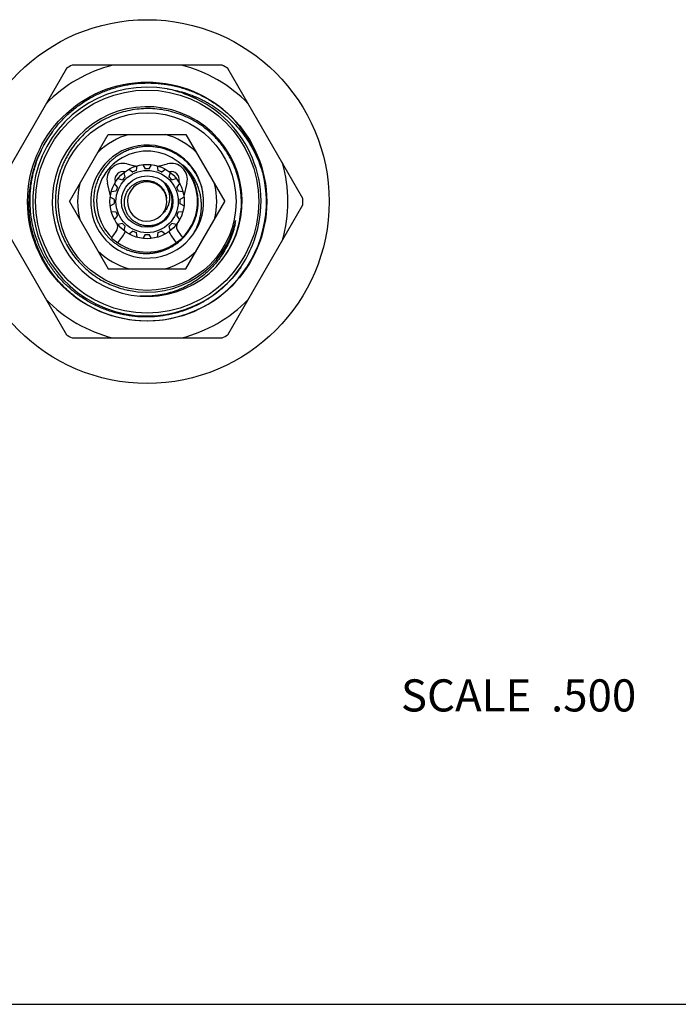
# Model space of a CAD drawing. Units: inches. Extents: x 0 to 11, y 0 to 8.5.
# Drawn here: x 4 to 5.7, y 0 to 2.5 of the extents above; entities that cross this region are included whole.
import ezdxf

# ---------------------------------------------------------------- set-up
doc = ezdxf.new("R2010")
doc.units = ezdxf.units.IN
doc.header["$LTSCALE"] = 0.605
doc.header["$MEASUREMENT"] = 0
doc.layers.get('0').update_dxf_attribs({"linetype": 'CONTINUOUS'})
doc.styles.get("Standard").update_dxf_attribs({"font": 'txt', "width": 0.8})

msp = doc.modelspace()

# ---------------------------------------------------------------- linework, layer by layer
at = {"color": 7, "linetype": 'CONTINUOUS'}
for p, q in [((4.1547, 2.3297), (3.9679, 2.0061)), ((4.5421, 2.3377), (4.1685, 2.3377)), ((4.7427, 2.0061), (4.5559, 2.3297)), ((4.1622, 1.9982), (4.2587, 2.1654)), ((4.2587, 2.1654), (4.4519, 2.1654)), ((4.4519, 2.1654), (4.5484, 1.9982)), ((4.305, 2.092), (4.3239, 2.0873)), ((4.3285, 2.0754), (4.3301, 2.0872)), ((4.3446, 2.09), (4.3505, 2.0798)), ((4.3601, 2.0798), (4.366, 2.09)), ((4.3805, 2.0872), (4.3821, 2.0754)), ((4.3867, 2.0873), (4.4056, 2.092)), ((4.301, 2.0593), (4.2979, 2.0707)), ((4.3001, 2.0726), (4.3003, 2.0725)), ((4.3102, 2.0789), (4.3196, 2.0717)), ((4.391, 2.0717), (4.4004, 2.0789)), ((4.4127, 2.0707), (4.4096, 2.0593)), ((4.4103, 2.0725), (4.4105, 2.0726)), ((4.264, 2.0128), (4.2564, 2.0437)), ((4.2818, 2.0338), (4.2745, 2.0433)), ((4.2764, 2.0464), (4.2759, 2.0484)), ((4.2827, 2.0555), (4.2942, 2.0525)), ((4.4164, 2.0525), (4.4279, 2.0555)), ((4.4361, 2.0433), (4.4289, 2.0338)), ((4.4347, 2.0484), (4.4342, 2.0464)), ((4.4542, 2.0437), (4.4466, 2.0128)), ((4.2663, 2.0234), (4.2781, 2.025)), ((4.4325, 2.025), (4.4443, 2.0234)), ((3.9679, 1.9902), (4.1547, 1.6666)), ((4.1622, 1.9982), (4.2587, 1.8309)), ((4.2737, 2.003), (4.2634, 2.0089)), ((4.2634, 1.9874), (4.2737, 1.9934)), ((4.4472, 2.0089), (4.4369, 2.003)), ((4.4369, 1.9934), (4.4472, 1.9874)), ((4.4519, 1.8309), (4.5484, 1.9982)), ((4.5559, 1.6666), (4.7427, 1.9902)), ((4.2781, 1.9714), (4.2663, 1.9729)), ((4.2745, 1.9531), (4.2818, 1.9625)), ((4.4289, 1.9625), (4.4361, 1.9531)), ((4.4443, 1.9729), (4.4325, 1.9714)), ((4.2817, 1.9402), (4.281, 1.9431)), ((4.2942, 1.9439), (4.2827, 1.9408)), ((4.2979, 1.9256), (4.301, 1.9371)), ((4.4096, 1.9371), (4.4127, 1.9256)), ((4.4279, 1.9408), (4.4164, 1.9439)), ((4.4296, 1.9431), (4.4289, 1.9402)), ((4.2666, 1.9075), (4.2784, 1.9236)), ((4.2827, 1.8957), (4.2945, 1.9118)), ((4.3196, 1.9246), (4.3102, 1.9174)), ((4.3301, 1.9092), (4.3285, 1.9209)), ((4.3505, 1.9166), (4.3446, 1.9063)), ((4.366, 1.9063), (4.3601, 1.9166)), ((4.3821, 1.9209), (4.3805, 1.9092)), ((4.4004, 1.9174), (4.391, 1.9246)), ((4.4161, 1.9118), (4.4279, 1.8957)), ((4.4322, 1.9236), (4.4441, 1.9075)), ((4.2666, 1.9075), (4.2827, 1.8957)), ((4.4441, 1.9075), (4.4279, 1.8957)), ((4.4442, 1.9074), (4.4441, 1.9073)), ((4.4442, 1.9074), (4.4441, 1.9073)), ((4.4442, 1.9072), (4.4443, 1.9073)), ((4.4442, 1.9072), (4.4443, 1.9073)), ((4.2587, 1.8309), (4.4519, 1.8309)), ((4.1685, 1.6587), (4.5421, 1.6587)), ((0, 0), (11, 0))]:
    msp.add_line(p, q, dxfattribs=at)
for radius in [0.4527, 0.2975, 0.2775, 0.2212, 0.0925, 0.0775, 0.064]:
    msp.add_circle((4.3553, 1.9982), radius, dxfattribs=at)
for centre, radius, start, end in [((4.3553, 1.9982), 0.35, 104.0699, 135.9301), ((4.3553, 1.9982), 0.3875, 118.8211, 121.1789), ((4.3553, 1.9982), 0.35, 44.0699, 75.9301), ((4.3553, 1.9982), 0.3875, 58.8211, 61.1789), ((4.3553, 1.9982), 0.2848, 79.9393, 325.0389), ((4.3487, 2.0003), 0.284, 66.1013, 78.5589), ((4.3553, 1.9982), 0.2834, 64.3345, 67.4888), ((4.3553, 1.9982), 0.2833, 337.4891, 67.4891), ((4.3553, 1.9982), 0.2362, 311.0125, 310.6997), ((4.3553, 1.9982), 0.2968, 232.2161, 54.5743), ((4.3545, 1.9957), 0.2937, 143.9508, 179.5271), ((4.3539, 1.9961), 0.2929, 142.8923, 143.9326), ((4.3553, 1.9982), 0.1731, 104.9675, 135.0325), ((4.3553, 1.9982), 0.1731, 44.9675, 75.0325), ((4.3553, 1.9982), 0.1406, 9.207, 9.0274), ((4.3553, 1.9982), 0.1256, 314.4703, 225.5297), ((4.2953, 2.0532), 0.04, 76.015, 193.714), ((4.3553, 2.2134), 0.13, 256.015, 257.6806), ((4.3553, 2.2134), 0.13, 282.3194, 283.985), ((4.4153, 2.0532), 0.04, 346.286, 103.985), ((4.3553, 1.9982), 0.1271, 42.5269, 46.3449), ((4.3623, 1.9919), 0.1272, 46.7674, 50.578), ((4.3553, 1.9982), 0.1271, 316.3456, 46.3456), ((4.3621, 1.9917), 0.1275, 46.592, 46.7683), ((4.3553, 1.9982), 0.35, 344.0699, 15.9301), ((4.2953, 2.0532), 0.02, 76.015, 193.714), ((4.3553, 1.9982), 0.0818, 131.626, 138.374), ((4.3553, 1.9982), 0.0818, 109.126, 115.874), ((4.3553, 1.9982), 0.0818, 86.626, 93.374), ((4.3553, 1.9982), 0.0818, 64.126, 70.874), ((4.3553, 1.9982), 0.0818, 41.626, 48.374), ((4.4153, 2.0532), 0.02, 346.286, 103.985), ((4.3553, 1.9982), 0.1731, 164.9675, 195.0325), ((4.3553, 1.9982), 0.049, 9.9999, 9.0273), ((4.3497, 2.0056), 0.0616, 35.6786, 37.7808), ((4.3553, 1.9982), 0.0625, 316.3455, 46.3455), ((4.3553, 1.9982), 0.0625, 44.2466, 46.3449), ((4.3498, 2.0057), 0.0615, 35.4978, 35.678), ((4.3553, 1.9981), 0.0625, 43.9613, 44.2471), ((4.3553, 1.9982), 0.1731, 344.9675, 15.0325), ((4.3553, 1.9982), 0.0818, 154.126, 160.874), ((4.3553, 1.9982), 0.0818, 19.126, 25.874), ((4.3553, 1.9982), 0.0818, 176.626, 183.374), ((4.3553, 1.9982), 0.0818, 356.626, 3.374), ((4.3545, 1.9963), 0.2354, 311.1476, 0.4512), ((4.3553, 1.9982), 0.3875, 358.8211, 1.1789), ((4.3553, 1.9982), 0.0818, 199.126, 205.874), ((4.3553, 1.9982), 0.0818, 334.126, 340.874), ((4.2623, 1.9355), 0.02, 323.714, 13.714), ((4.3553, 1.9982), 0.0818, 221.626, 228.374), ((4.3553, 1.9982), 0.2256, 258.0599, 348.0369), ((4.3553, 1.9981), 0.0625, 313.9543, 316.3447), ((4.3553, 1.9982), 0.0818, 311.626, 318.374), ((4.4483, 1.9355), 0.02, 166.286, 216.286), ((4.3552, 1.9982), 0.2257, 345.9173, 346.3117), ((4.3537, 1.991), 0.2258, 347.799, 348.1908), ((4.3554, 1.9982), 0.2255, 346.3114, 348.0367), ((4.354, 1.9909), 0.2254, 348.1903, 349.9189), ((4.2623, 1.9355), 0.04, 323.714, 342.8401), ((4.3553, 1.9982), 0.0818, 244.126, 250.874), ((4.3553, 1.9982), 0.0818, 266.626, 273.374), ((4.3553, 1.9982), 0.0818, 289.126, 295.874), ((4.4483, 1.9355), 0.04, 197.1599, 216.286), ((4.3553, 1.9982), 0.1256, 234.6793, 305.3207), ((4.3534, 1.9965), 0.1273, 306.4697, 315.4926), ((4.3553, 1.9981), 0.1271, 314.3898, 316.345), ((4.3536, 1.9963), 0.1271, 315.5295, 317.4818), ((4.3521, 1.992), 0.284, 326.4194, 338.877), ((4.3553, 1.9982), 0.2834, 334.3361, 337.4887), ((4.3553, 1.9982), 0.1731, 224.9675, 255.0325), ((4.3553, 1.9982), 0.1731, 284.9675, 315.0325), ((4.3553, 1.9979), 0.2253, 257.5592, 258.0599), ((4.3553, 1.9982), 0.35, 224.0699, 255.9301), ((4.3553, 1.9982), 0.35, 284.0699, 315.9301), ((4.3553, 1.9982), 0.3875, 238.8211, 241.1789), ((4.3553, 1.9982), 0.3875, 298.8211, 301.1789)]:
    msp.add_arc(centre, radius, start, end, dxfattribs=at)
for points, knots in [([(4.1172, 2.1685), (4.1199, 2.1725), (4.1257, 2.1802), (4.1348, 2.1914), (4.1445, 2.2021), (4.1581, 2.2157), (4.1764, 2.2315), (4.1961, 2.2454), (4.2126, 2.2553), (4.2254, 2.2621), (4.2384, 2.2682), (4.2518, 2.2738), (4.2654, 2.2786), (4.2792, 2.2828), (4.2932, 2.2863), (4.3121, 2.2901), (4.3361, 2.293), (4.3602, 2.2936), (4.3794, 2.2927), (4.3938, 2.2913), (4.4081, 2.2892), (4.427, 2.2854), (4.4502, 2.2791), (4.4727, 2.2704), (4.4902, 2.2622), (4.5029, 2.2555), (4.5153, 2.2481), (4.5234, 2.2427), (4.5273, 2.24)], [0, 0, 0, 0, 0.031253, 0.062507, 0.09376, 0.125014, 0.187502, 0.24999, 0.281244, 0.312497, 0.343751, 0.375004, 0.406258, 0.437511, 0.468765, 0.500018, 0.562507, 0.624995, 0.656248, 0.687502, 0.718755, 0.750009, 0.812497, 0.874986, 0.906239, 0.937492, 0.968749, 1, 1, 1, 1]), ([(4.4051, 2.2786), (4.4127, 2.2775), (4.424, 2.2755), (4.4389, 2.2718), (4.4536, 2.2675), (4.4716, 2.261), (4.4891, 2.2531), (4.5027, 2.246), (4.516, 2.2383), (4.532, 2.2277), (4.5501, 2.2136), (4.5671, 2.198), (4.5828, 2.1811), (4.5947, 2.1661), (4.6035, 2.1535), (4.6097, 2.1439), (4.6155, 2.134), (4.6228, 2.1204), (4.6309, 2.103), (4.6376, 2.0851), (4.6421, 2.0704), (4.646, 2.0556), (4.6483, 2.0443), (4.6495, 2.0367)], [0, 0, 0, 0, 0.062494, 0.093749, 0.125002, 0.187497, 0.249992, 0.281246, 0.3125, 0.374995, 0.437491, 0.499987, 0.562484, 0.62498, 0.656235, 0.687489, 0.718744, 0.749998, 0.812495, 0.874992, 0.906246, 0.937503, 1, 1, 1, 1]), ([(4.5898, 1.9982), (4.5898, 2.002), (4.5895, 2.0095), (4.5886, 2.0209), (4.5871, 2.0321), (4.5845, 2.047), (4.5798, 2.0654), (4.5733, 2.0832), (4.5671, 2.097), (4.562, 2.1072), (4.5563, 2.117), (4.5502, 2.1266), (4.5437, 2.1359), (4.5367, 2.1448), (4.5292, 2.1534), (4.5188, 2.1644), (4.5047, 2.1771), (4.4865, 2.1907), (4.467, 2.2024), (4.4464, 2.2121), (4.425, 2.2198), (4.403, 2.2254), (4.3805, 2.2288), (4.3578, 2.2299), (4.335, 2.2289), (4.3125, 2.2256), (4.2905, 2.2201), (4.269, 2.2125), (4.2485, 2.2028), (4.2289, 2.1911), (4.2107, 2.1775), (4.1938, 2.1623), (4.1811, 2.1482), (4.1718, 2.1362), (4.1653, 2.1269), (4.1592, 2.1173), (4.1537, 2.1074), (4.1486, 2.0973), (4.1425, 2.0834), (4.1362, 2.0655), (4.1317, 2.0471), (4.1292, 2.0322), (4.1279, 2.0209), (4.1271, 2.0095), (4.127, 2.002), (4.127, 1.9982)], [0, 0, 0, 0, 0.015627, 0.031256, 0.046885, 0.062512, 0.093759, 0.125006, 0.140635, 0.156263, 0.171891, 0.187519, 0.203147, 0.218775, 0.234403, 0.250031, 0.281278, 0.312525, 0.343772, 0.375019, 0.406266, 0.437512, 0.468759, 0.500006, 0.531253, 0.5625, 0.593746, 0.624993, 0.65624, 0.687486, 0.718733, 0.74998, 0.781226, 0.796854, 0.812482, 0.82811, 0.843739, 0.859367, 0.874995, 0.906241, 0.937488, 0.953115, 0.968744, 0.984373, 1, 1, 1, 1]), ([(4.5887, 1.835), (4.5861, 1.831), (4.5805, 1.8234), (4.5716, 1.8123), (4.5621, 1.8016), (4.5522, 1.7915), (4.5417, 1.7818), (4.5308, 1.7727), (4.5194, 1.7641), (4.5076, 1.7562), (4.4955, 1.7488), (4.483, 1.742), (4.4701, 1.7359), (4.4526, 1.7285), (4.4301, 1.721), (4.4023, 1.7147), (4.374, 1.7112), (4.3456, 1.7105), (4.3172, 1.7126), (4.2891, 1.7176), (4.2617, 1.7252), (4.2351, 1.7356), (4.2097, 1.7485), (4.1857, 1.7638), (4.1633, 1.7814), (4.1428, 1.8011), (4.1243, 1.8228), (4.108, 1.8462), (4.0941, 1.871), (4.0826, 1.8971), (4.0738, 1.9242), (4.0677, 1.952), (4.0643, 1.9803), (4.0638, 2.0041), (4.0648, 2.023), (4.0662, 2.0372), (4.0684, 2.0512), (4.0721, 2.0698), (4.0785, 2.0927), (4.087, 2.1148), (4.0952, 2.132), (4.1019, 2.1445), (4.1092, 2.1567), (4.1144, 2.1646), (4.1172, 2.1685)], [0, 0, 0, 0, 0.015627, 0.031257, 0.046885, 0.062513, 0.078141, 0.093769, 0.109398, 0.125026, 0.140654, 0.156282, 0.171911, 0.187539, 0.218786, 0.250032, 0.281279, 0.312526, 0.343773, 0.37502, 0.406267, 0.437514, 0.468761, 0.500008, 0.531255, 0.562502, 0.593749, 0.624996, 0.656243, 0.687491, 0.718738, 0.749985, 0.781232, 0.812479, 0.828108, 0.843736, 0.859364, 0.874992, 0.90624, 0.937487, 0.953115, 0.968743, 0.984372, 1, 1, 1, 1]), ([(4.4942, 2.0202), (4.4934, 2.0244), (4.492, 2.0307), (4.4896, 2.0388), (4.4868, 2.0469), (4.4827, 2.0567), (4.4776, 2.066), (4.4731, 2.0732), (4.4682, 2.0802), (4.4615, 2.0885), (4.4526, 2.0977), (4.443, 2.106), (4.4325, 2.1134), (4.4215, 2.1199), (4.4099, 2.1252), (4.3979, 2.1295), (4.3855, 2.1326), (4.3728, 2.1346), (4.3601, 2.1354), (4.3473, 2.1351), (4.3346, 2.1335), (4.3222, 2.1307), (4.31, 2.1268), (4.2982, 2.1218), (4.287, 2.1157), (4.2764, 2.1086), (4.2665, 2.1005), (4.2574, 2.0915), (4.2493, 2.0817), (4.2432, 2.0729), (4.2389, 2.0655), (4.236, 2.0599), (4.2333, 2.0541), (4.2301, 2.0462), (4.2268, 2.0361), (4.2244, 2.0257), (4.2232, 2.0173), (4.2223, 2.0088), (4.2221, 2.0024), (4.2222, 1.9982)], [0, 0, 0, 0, 0.031249, 0.046879, 0.062507, 0.093756, 0.125005, 0.140634, 0.156263, 0.187512, 0.218761, 0.25001, 0.281259, 0.312508, 0.343757, 0.375006, 0.406254, 0.437503, 0.468752, 0.500001, 0.531249, 0.562498, 0.593746, 0.624995, 0.656243, 0.687492, 0.71874, 0.749989, 0.781237, 0.812485, 0.828114, 0.843742, 0.859371, 0.874999, 0.906247, 0.937495, 0.953123, 0.968752, 1, 1, 1, 1]), ([(4.4691, 1.9155), (4.4711, 1.9188), (4.4749, 1.9254), (4.4798, 1.9358), (4.4838, 1.9466), (4.4864, 1.9559), (4.488, 1.9634), (4.4893, 1.9709), (4.4903, 1.9805), (4.4905, 1.992), (4.4897, 2.0035), (4.488, 2.0149), (4.4852, 2.026), (4.4822, 2.0351), (4.4792, 2.0422), (4.476, 2.0492), (4.4714, 2.0576), (4.4661, 2.0656), (4.4614, 2.0716), (4.4565, 2.0775), (4.4525, 2.0816), (4.4497, 2.0843)], [0, 0, 0, 0, 0.062509, 0.125021, 0.187527, 0.250034, 0.281293, 0.312552, 0.375054, 0.437554, 0.500053, 0.562549, 0.625044, 0.687536, 0.718789, 0.750042, 0.81253, 0.875016, 0.906265, 0.937514, 1, 1, 1, 1]), ([(4.2988, 1.9982), (4.2989, 1.9998), (4.2992, 2.0031), (4.3, 2.0079), (4.3013, 2.0127), (4.303, 2.0173), (4.3051, 2.0218), (4.3076, 2.026), (4.3105, 2.03), (4.3137, 2.0338), (4.3172, 2.0372), (4.321, 2.0403), (4.3251, 2.0431), (4.3295, 2.0454), (4.334, 2.0474), (4.3387, 2.0489), (4.3435, 2.05), (4.3484, 2.0507), (4.3533, 2.0508), (4.3582, 2.0506), (4.3631, 2.0498), (4.3679, 2.0486), (4.3725, 2.047), (4.377, 2.0449), (4.3812, 2.0424), (4.3852, 2.0395), (4.3889, 2.0363), (4.3923, 2.0327), (4.3953, 2.0287), (4.3979, 2.0245), (4.4, 2.0201), (4.4017, 2.0155), (4.403, 2.0107), (4.4035, 2.0075), (4.4037, 2.0059)], [0, 0, 0, 0, 0.031252, 0.062512, 0.093765, 0.125019, 0.156273, 0.187527, 0.218781, 0.250034, 0.281287, 0.312539, 0.343791, 0.375043, 0.406295, 0.437546, 0.468797, 0.500047, 0.531297, 0.562547, 0.593796, 0.625045, 0.656294, 0.687542, 0.71879, 0.750037, 0.781284, 0.812531, 0.843777, 0.875022, 0.906268, 0.937511, 0.968759, 1, 1, 1, 1]), ([(4.3999, 2.0414), (4.4009, 2.0401), (4.4027, 2.0373), (4.405, 2.033), (4.407, 2.0285), (4.4086, 2.0238), (4.4099, 2.019), (4.4107, 2.0141), (4.411, 2.0092), (4.411, 2.0043), (4.4105, 1.9994), (4.4095, 1.9946), (4.4081, 1.9898), (4.4063, 1.9853), (4.4041, 1.9809), (4.4014, 1.9767), (4.3984, 1.9729), (4.3961, 1.9705), (4.3949, 1.9694)], [0, 0, 0, 0, 0.062673, 0.125322, 0.187949, 0.250561, 0.313152, 0.375722, 0.438271, 0.500797, 0.563299, 0.625775, 0.688224, 0.750645, 0.813035, 0.87539, 0.937718, 1, 1, 1, 1]), ([(4.1735, 1.7636), (4.1691, 1.7671), (4.1605, 1.7743), (4.1482, 1.7858), (4.1366, 1.798), (4.1257, 1.8109), (4.1155, 1.8243), (4.1061, 1.8383), (4.0976, 1.8528), (4.0898, 1.8678), (4.083, 1.8832), (4.077, 1.8989), (4.0719, 1.915), (4.0678, 1.9313), (4.0646, 1.9478), (4.0623, 1.9645), (4.061, 1.9813), (4.0608, 1.9926), (4.0609, 1.9982)], [0, 0, 0, 0, 0.062497, 0.125001, 0.1875, 0.25, 0.3125, 0.375, 0.4375, 0.5, 0.5625, 0.625, 0.6875, 0.75, 0.8125, 0.874999, 0.937503, 1, 1, 1, 1]), ([(4.127, 1.9982), (4.1271, 1.9917), (4.1276, 1.9821), (4.1291, 1.9693), (4.1311, 1.9565), (4.1346, 1.9408), (4.1394, 1.9254), (4.1441, 1.9134), (4.1492, 1.9016), (4.1566, 1.8873), (4.1669, 1.8709), (4.1785, 1.8555), (4.1914, 1.8411), (4.2055, 1.8278), (4.2182, 1.8178), (4.2287, 1.8105), (4.2396, 1.8036), (4.2538, 1.7959), (4.2686, 1.7894), (4.2807, 1.785), (4.2929, 1.7811), (4.3023, 1.7788), (4.3086, 1.7775)], [0, 0, 0, 0, 0.062497, 0.093753, 0.125007, 0.187504, 0.25, 0.281256, 0.312511, 0.375008, 0.437504, 0.500001, 0.562497, 0.624993, 0.68749, 0.718745, 0.75, 0.812497, 0.874993, 0.906248, 0.937504, 1, 1, 1, 1]), ([(4.2222, 1.9982), (4.2223, 1.9952), (4.2226, 1.9893), (4.2236, 1.9804), (4.2253, 1.9717), (4.2275, 1.963), (4.2303, 1.9546), (4.2337, 1.9463), (4.2377, 1.9383), (4.2421, 1.9306), (4.2471, 1.9232), (4.2525, 1.9161), (4.2585, 1.9095), (4.2648, 1.9032), (4.2716, 1.8974), (4.2788, 1.8921), (4.2863, 1.8873), (4.2941, 1.883), (4.3022, 1.8792), (4.3105, 1.876), (4.319, 1.8734), (4.3277, 1.8714), (4.3365, 1.8699), (4.3454, 1.8691), (4.3543, 1.8689), (4.3632, 1.8693), (4.3721, 1.8704), (4.3808, 1.872), (4.3895, 1.8742), (4.3979, 1.8771), (4.4061, 1.8805), (4.4141, 1.8844), (4.4218, 1.889), (4.4267, 1.8923), (4.4291, 1.8941)], [0, 0, 0, 0, 0.031248, 0.062502, 0.093751, 0.125001, 0.156252, 0.187502, 0.218752, 0.250002, 0.281252, 0.312503, 0.343753, 0.375003, 0.406253, 0.437503, 0.468753, 0.500003, 0.531253, 0.562503, 0.593753, 0.625003, 0.656253, 0.687503, 0.718753, 0.750002, 0.781252, 0.812502, 0.843752, 0.875002, 0.906251, 0.937501, 0.968751, 1, 1, 1, 1]), ([(4.4005, 1.955), (4.3995, 1.954), (4.3973, 1.952), (4.3938, 1.9493), (4.3901, 1.9468), (4.385, 1.9439), (4.3782, 1.9409), (4.371, 1.939), (4.3652, 1.9381), (4.3608, 1.9377), (4.3564, 1.9376), (4.3505, 1.938), (4.3432, 1.9392), (4.3361, 1.9416), (4.3308, 1.944), (4.3269, 1.9462), (4.3232, 1.9486), (4.3197, 1.9513), (4.3164, 1.9543), (4.3133, 1.9575), (4.3105, 1.9609), (4.3079, 1.9645), (4.3057, 1.9683), (4.3037, 1.9723), (4.302, 1.9764), (4.3007, 1.9806), (4.2997, 1.9849), (4.299, 1.9893), (4.2987, 1.9937), (4.2987, 1.9967), (4.2988, 1.9982)], [0, 0, 0, 0, 0.031253, 0.062517, 0.093774, 0.125031, 0.187505, 0.249978, 0.281235, 0.312491, 0.343747, 0.375003, 0.437473, 0.499941, 0.531196, 0.562451, 0.593706, 0.624961, 0.656215, 0.687469, 0.718723, 0.749977, 0.781231, 0.812484, 0.843737, 0.874991, 0.906243, 0.937494, 0.968752, 1, 1, 1, 1]), ([(4.5744, 1.9432), (4.5736, 1.9399), (4.5721, 1.9334), (4.5693, 1.9236), (4.566, 1.9141), (4.5612, 1.9015), (4.554, 1.8862), (4.5456, 1.8716), (4.5381, 1.8604), (4.5321, 1.8522), (4.5257, 1.8444), (4.5168, 1.8343), (4.5048, 1.8224), (4.4892, 1.8095), (4.4725, 1.7979), (4.4549, 1.7879), (4.4396, 1.7809), (4.427, 1.776), (4.4142, 1.7718), (4.3979, 1.7675), (4.3813, 1.7646), (4.3678, 1.7632), (4.3544, 1.7623), (4.3442, 1.7623), (4.3375, 1.7626)], [0, 0, 0, 0, 0.031257, 0.062512, 0.093765, 0.125019, 0.187512, 0.250005, 0.281259, 0.312513, 0.343768, 0.375022, 0.437516, 0.50001, 0.562504, 0.624998, 0.687493, 0.718748, 0.750003, 0.812498, 0.874994, 0.906248, 0.937504, 1, 1, 1, 1])]:
    msp.add_open_spline(points, degree=3, knots=knots, dxfattribs=at)

# ---------------------------------------------------------------- texts
at = {"color": 2, "linetype": 'CONTINUOUS', "insert": (5.5721, 0.8089), "char_height": 0.08, "width": 0.704, "attachment_point": 3, "line_spacing_factor": 0.9}
msp.add_mtext('SCALE  .500', dxfattribs=at)

doc.saveas('drawing.dxf')
